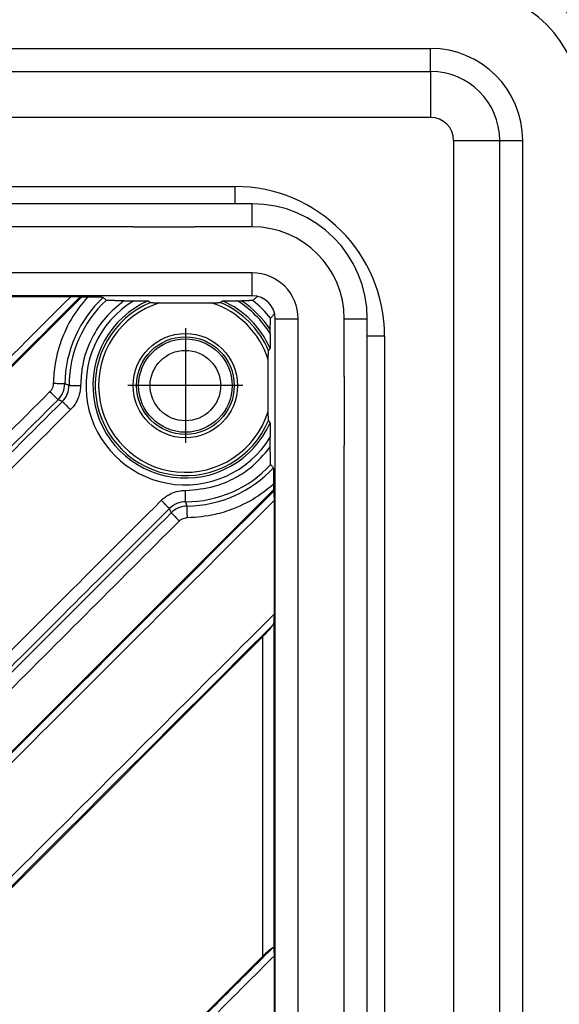
# Model space of a CAD drawing. Units: inches. Extents: x 9 to 378, y 811 to 1363.
# Drawn here: x 203 to 227, y 942 to 985 of the extents above; entities that cross this region are included whole.
import ezdxf

# ---------------------------------------------------------------- set-up
doc = ezdxf.new("R2010")
doc.units = ezdxf.units.IN
doc.linetypes.add('DOT_CENTER', pattern=[14, 12, -1, 0, -1])
doc.layers.add('1', color=7, linetype='Continuous')

# ---------------------------------------------------------------- blocks, each defined once
blk = doc.blocks.new('Artikel-Fliesentraeger__10', base_point=(106.421, 864.897))
at = {"color": 3, "linetype": 'Continuous'}
for p, q in [((213.524, 976), (213.524, 976.1)), ((217.524, 972), (217.624, 972)), ((214.486, 944.464), (214.486, 959.033)), ((213.987, 944.303), (213.987, 958.195))]:
    blk.add_line(p, q, dxfattribs=at)
at = {"color": 7, "linetype": 'Continuous'}
for p, q in [((206.109, 972.945), (185.625, 952.461)), ((205.646, 972.963), (200.701, 972.963)), ((206.109, 972.945), (206.055, 972.954)), ((206.367, 972.945), (206.109, 972.945)), ((207.957, 972.788), (208.382, 972.788)), ((212.867, 972.788), (213.057, 972.788)), ((214.312, 971.342), (214.312, 971.532)), ((214.312, 966.432), (214.312, 966.858)), ((214.47, 964.584), (214.47, 964.843)), ((193.985, 944.1), (214.47, 964.584)), ((214.478, 964.53), (214.47, 964.584)), ((214.487, 959.176), (214.487, 964.121)), ((213.987, 958.195), (196.938, 941.147)), ((214.487, 939.377), (214.487, 944.322)), ((203.885, 934.201), (213.987, 944.303))]:
    blk.add_line(p, q, dxfattribs=at)
at = {"color": 3, "linetype": 'Continuous'}
for radius in [2.266, 2.12, 2.029, 1.53]:
    blk.add_circle((210.624, 969.1), radius, dxfattribs=at)
for centre, radius, start, end in [((210.624, 969.1), 5.237, 133.0275, 179.1571), ((210.624, 969.1), 5.051, 132.827, 179.8679), ((210.624, 969.1), 4.316, 121.3006, 328.6994), ((210.624, 969.1), 4.017, 113.6927, 336.3073), ((210.624, 969.1), 3.915, 112.7484, 337.2516), ((210.624, 969.1), 3.769, 107.2836, 342.7164), ((210.624, 969.1), 3.769, 17.2835, 72.7165), ((210.624, 969.1), 3.915, 22.7483, 67.2517), ((210.624, 969.1), 4.017, 23.6927, 66.3073), ((210.624, 969.1), 4.316, 31.3006, 58.6994), ((210.624, 969.1), 4.418, 33.4069, 56.5931), ((210.624, 969.1), 4.717, 38.3835, 51.6165), ((204.388, 969.192), 1, 315.0202, 359.1365), ((204.575, 969.114), 0.998, 314.9836, 359.8829), ((210.624, 969.1), 5.051, 270.1321, 317.173), ((210.624, 969.1), 5.237, 270.8429, 316.9724), ((210.638, 963.051), 0.998, 90.1171, 135.0164), ((210.717, 962.864), 1, 90.8635, 134.9798)]:
    blk.add_arc(centre, radius, start, end, dxfattribs=at)
at = {"color": 7, "linetype": 'Continuous'}
for points, knots in [([(213.554, 972.798), (213.587, 972.827), (213.654, 972.885), (213.721, 972.943), (213.755, 972.973)], [0, 0, 0, 0, 0.1312589, 0.266813, 0.266813, 0.266813, 0.266813]), ([(206.055, 972.954), (206.054, 972.954), (206.054, 972.954), (206.052, 972.954), (206.049, 972.955), (206.045, 972.955), (206.039, 972.956), (206.031, 972.956), (206.021, 972.957), (206.009, 972.957), (205.995, 972.958), (205.978, 972.958), (205.96, 972.959), (205.942, 972.959), (205.925, 972.96), (205.909, 972.96), (205.891, 972.961), (205.871, 972.961), (205.849, 972.961), (205.828, 972.962), (205.808, 972.962), (205.79, 972.962), (205.774, 972.962), (205.757, 972.962), (205.739, 972.962), (205.719, 972.962), (205.696, 972.962), (205.672, 972.963), (205.655, 972.963), (205.646, 972.963)], [0, 0, 0, 0, 0.0011737, 0.0024713, 0.0055226, 0.0098184, 0.0156249, 0.0232088, 0.0328368, 0.044776, 0.0592933, 0.0770694, 0.0952393, 0.1132613, 0.1305935, 0.1466938, 0.1610201, 0.183903, 0.2061332, 0.227361, 0.2472368, 0.2654108, 0.2815334, 0.2972579, 0.3153755, 0.3357655, 0.3583071, 0.3828796, 0.4093622, 0.4093622, 0.4093622, 0.4093622]), ([(207.051, 972.929), (207.05, 972.929), (207.049, 972.93), (207.045, 972.93), (207.039, 972.931), (207.03, 972.932), (207.02, 972.933), (207.009, 972.934), (206.997, 972.935), (206.985, 972.935), (206.974, 972.936), (206.965, 972.936), (206.955, 972.937), (206.943, 972.937), (206.93, 972.938), (206.914, 972.938), (206.897, 972.939), (206.877, 972.939), (206.854, 972.94), (206.829, 972.941), (206.802, 972.941), (206.773, 972.942), (206.743, 972.942), (206.714, 972.943), (206.686, 972.943), (206.66, 972.943), (206.635, 972.944), (206.613, 972.944), (206.575, 972.944), (206.519, 972.945), (206.444, 972.945), (206.393, 972.945), (206.367, 972.945)], [0, 0, 0, 0, 0.0018984, 0.0053001, 0.0120327, 0.0207781, 0.031073, 0.0424474, 0.0544287, 0.0665431, 0.0783161, 0.0862583, 0.0959446, 0.1074767, 0.1209557, 0.1364833, 0.1541609, 0.17409, 0.1963723, 0.2211092, 0.2484025, 0.2790717, 0.3091589, 0.3383239, 0.3662264, 0.3925261, 0.4168828, 0.4389559, 0.4584052, 0.5320684, 0.6075627, 0.6841576, 0.6841576, 0.6841576, 0.6841576]), ([(207.191, 972.804), (207.179, 972.815), (207.156, 972.835), (207.121, 972.866), (207.086, 972.897), (207.063, 972.918), (207.051, 972.929)], [0, 0, 0, 0, 0.0466112, 0.0935265, 0.1390087, 0.1870386, 0.1870386, 0.1870386, 0.1870386]), ([(207.957, 972.788), (207.937, 972.788), (207.899, 972.788), (207.844, 972.788), (207.795, 972.788), (207.752, 972.788), (207.704, 972.789), (207.653, 972.789), (207.6, 972.79), (207.553, 972.79), (207.513, 972.791), (207.472, 972.791), (207.43, 972.792), (207.389, 972.793), (207.353, 972.794), (207.325, 972.795), (207.301, 972.796), (207.28, 972.797), (207.26, 972.798), (207.238, 972.799), (207.22, 972.8), (207.205, 972.802), (207.196, 972.802), (207.192, 972.804), (207.191, 972.804)], [0, 0, 0, 0, 0.059592, 0.1140006, 0.1631322, 0.2068932, 0.24519, 0.3055437, 0.3590064, 0.4057321, 0.445875, 0.4795889, 0.528566, 0.5703026, 0.6053021, 0.6340677, 0.6571022, 0.6749082, 0.6970938, 0.7192195, 0.7392464, 0.7530957, 0.7621293, 0.76642, 0.76642, 0.76642, 0.76642]), ([(208.382, 972.788), (208.403, 972.788), (208.446, 972.788), (208.509, 972.788), (208.571, 972.787), (208.631, 972.787), (208.688, 972.787), (208.736, 972.786), (208.775, 972.785), (208.803, 972.785), (208.828, 972.785), (208.85, 972.784), (208.869, 972.784), (208.885, 972.784), (208.898, 972.783), (208.914, 972.783), (208.934, 972.782), (208.958, 972.782), (208.977, 972.781), (208.991, 972.78), (209.001, 972.779), (209.007, 972.779), (209.01, 972.778), (209.01, 972.778), (209.01, 972.778)], [0, 0, 0, 0, 0.0640754, 0.127376, 0.1893419, 0.2494137, 0.3070315, 0.3616357, 0.3936448, 0.4221921, 0.4473798, 0.46931, 0.488085, 0.5038067, 0.5165774, 0.5264991, 0.553506, 0.5769597, 0.5964937, 0.6100042, 0.6200196, 0.626339, 0.6279388, 0.6286314, 0.6286314, 0.6286314, 0.6286314]), ([(209.01, 972.778), (209.019, 972.772), (209.035, 972.761), (209.06, 972.744), (209.086, 972.727), (209.102, 972.716), (209.111, 972.71)], [0, 0, 0, 0, 0.0303274, 0.0602885, 0.0908917, 0.12114, 0.12114, 0.12114, 0.12114]), ([(209.111, 972.71), (209.111, 972.71), (209.112, 972.71), (209.114, 972.709), (209.118, 972.709), (209.123, 972.708), (209.132, 972.707), (209.143, 972.706), (209.156, 972.706), (209.171, 972.705), (209.188, 972.705), (209.208, 972.704), (209.232, 972.703), (209.265, 972.702), (209.307, 972.701), (209.357, 972.701), (209.407, 972.7), (209.457, 972.699), (209.489, 972.699), (209.505, 972.699)], [0, 0, 0, 0, 0.0008753, 0.0027899, 0.0063709, 0.0120209, 0.0202377, 0.0315178, 0.0463568, 0.0597336, 0.0762442, 0.0962643, 0.1201696, 0.1483361, 0.1963556, 0.2464985, 0.2972335, 0.3470289, 0.3943529, 0.3943529, 0.3943529, 0.3943529]), ([(209.505, 972.699), (209.693, 972.697), (210.066, 972.693), (210.623, 972.692), (211.181, 972.693), (211.555, 972.697), (211.744, 972.699)], [0, 0, 0, 0, 0.565643, 1.117332, 1.671386, 2.239459, 2.239459, 2.239459, 2.239459]), ([(211.744, 972.699), (211.76, 972.699), (211.792, 972.699), (211.842, 972.7), (211.892, 972.701), (211.941, 972.701), (211.985, 972.702), (212.02, 972.703), (212.048, 972.704), (212.071, 972.705), (212.09, 972.706), (212.106, 972.706), (212.117, 972.707), (212.125, 972.708), (212.131, 972.709), (212.135, 972.709), (212.137, 972.71), (212.138, 972.71), (212.138, 972.71)], [0, 0, 0, 0, 0.047324, 0.0971194, 0.1478544, 0.1979973, 0.2460167, 0.2773549, 0.3047265, 0.328238, 0.347996, 0.362835, 0.3741151, 0.382332, 0.387982, 0.3915629, 0.3934775, 0.3943528, 0.3943528, 0.3943528, 0.3943528]), ([(212.138, 972.71), (212.147, 972.716), (212.163, 972.727), (212.188, 972.744), (212.213, 972.761), (212.23, 972.772), (212.238, 972.778)], [0, 0, 0, 0, 0.0302318, 0.0608515, 0.0906807, 0.12114, 0.12114, 0.12114, 0.12114]), ([(212.238, 972.778), (212.239, 972.778), (212.239, 972.778), (212.241, 972.779), (212.245, 972.779), (212.251, 972.78), (212.259, 972.78), (212.274, 972.781), (212.293, 972.782), (212.316, 972.782), (212.335, 972.783), (212.351, 972.783), (212.364, 972.784), (212.38, 972.784), (212.398, 972.784), (212.42, 972.785), (212.445, 972.785), (212.474, 972.785), (212.512, 972.786), (212.56, 972.787), (212.618, 972.787), (212.678, 972.787), (212.74, 972.788), (212.803, 972.788), (212.845, 972.788), (212.867, 972.788)], [0, 0, 0, 0, 0.0006867, 0.0022306, 0.0057678, 0.0115536, 0.0201129, 0.0319689, 0.0538363, 0.0778451, 0.1019286, 0.1118461, 0.1246039, 0.1403043, 0.1590497, 0.1809424, 0.2060847, 0.2345792, 0.2665281, 0.3211854, 0.3788696, 0.4390186, 0.5010702, 0.5644622, 0.6286325, 0.6286325, 0.6286325, 0.6286325]), ([(213.554, 972.798), (213.553, 972.798), (213.55, 972.797), (213.543, 972.796), (213.536, 972.795), (213.527, 972.795), (213.517, 972.794), (213.505, 972.794), (213.492, 972.793), (213.477, 972.793), (213.462, 972.792), (213.443, 972.792), (213.42, 972.791), (213.392, 972.79), (213.362, 972.79), (213.329, 972.789), (213.297, 972.789), (213.267, 972.789), (213.239, 972.789), (213.196, 972.788), (213.135, 972.788), (213.083, 972.788), (213.057, 972.788)], [0, 0, 0, 0, 0.0029289, 0.0092871, 0.0191126, 0.0263528, 0.0359181, 0.048178, 0.063502, 0.0753051, 0.090535, 0.1095019, 0.132516, 0.1598878, 0.1919278, 0.2248742, 0.2569816, 0.2875599, 0.315919, 0.3413684, 0.4177158, 0.4971233, 0.4971233, 0.4971233, 0.4971233]), ([(214.322, 972.029), (214.351, 972.062), (214.409, 972.129), (214.468, 972.197), (214.497, 972.231)], [0, 0, 0, 0, 0.1312597, 0.266813, 0.266813, 0.266813, 0.266813]), ([(214.312, 971.532), (214.312, 971.545), (214.312, 971.569), (214.312, 971.604), (214.313, 971.635), (214.313, 971.663), (214.313, 971.693), (214.313, 971.728), (214.313, 971.766), (214.314, 971.802), (214.314, 971.836), (214.315, 971.867), (214.315, 971.896), (214.316, 971.921), (214.317, 971.945), (214.317, 971.964), (214.318, 971.981), (214.319, 971.996), (214.32, 972.009), (214.32, 972.018), (214.321, 972.024), (214.321, 972.027), (214.322, 972.029), (214.322, 972.029)], [0, 0, 0, 0, 0.0380438, 0.0727296, 0.1039513, 0.1316032, 0.1555791, 0.1959248, 0.2343778, 0.2708082, 0.3050859, 0.335851, 0.3641432, 0.3898992, 0.4130554, 0.4335486, 0.4488105, 0.4641021, 0.4780016, 0.4868937, 0.4925838, 0.495761, 0.4971345, 0.4971345, 0.4971345, 0.4971345]), ([(214.312, 971.342), (214.312, 971.321), (214.312, 971.279), (214.312, 971.215), (214.312, 971.154), (214.311, 971.094), (214.311, 971.036), (214.31, 970.986), (214.31, 970.944), (214.309, 970.909), (214.309, 970.876), (214.308, 970.845), (214.308, 970.817), (214.307, 970.792), (214.306, 970.769), (214.305, 970.75), (214.305, 970.737), (214.304, 970.728), (214.304, 970.722), (214.303, 970.717), (214.303, 970.715), (214.303, 970.714), (214.302, 970.714)], [0, 0, 0, 0, 0.0640754, 0.127376, 0.1893419, 0.2494137, 0.3070315, 0.3616357, 0.3990214, 0.434439, 0.46765, 0.4984161, 0.526499, 0.5505848, 0.5746037, 0.5964937, 0.6060656, 0.6145571, 0.621477, 0.6263396, 0.6279395, 0.628632, 0.628632, 0.628632, 0.628632]), ([(214.223, 970.22), (214.223, 970.235), (214.224, 970.268), (214.224, 970.317), (214.225, 970.367), (214.226, 970.417), (214.227, 970.46), (214.228, 970.496), (214.228, 970.523), (214.229, 970.547), (214.23, 970.566), (214.231, 970.581), (214.232, 970.593), (214.232, 970.601), (214.233, 970.607), (214.233, 970.61), (214.234, 970.613), (214.234, 970.613), (214.234, 970.614)], [0, 0, 0, 0, 0.047324, 0.0971193, 0.1478542, 0.197997, 0.2460163, 0.2773542, 0.3047257, 0.3282372, 0.3479952, 0.3628341, 0.3741141, 0.3823311, 0.3879812, 0.3915624, 0.3934774, 0.3943528, 0.3943528, 0.3943528, 0.3943528]), ([(214.234, 970.614), (214.24, 970.622), (214.251, 970.639), (214.268, 970.664), (214.285, 970.689), (214.297, 970.706), (214.302, 970.714)], [0, 0, 0, 0, 0.0302481, 0.0608514, 0.0908122, 0.12114, 0.12114, 0.12114, 0.12114]), ([(214.223, 967.98), (214.221, 968.17), (214.218, 968.544), (214.216, 969.102), (214.218, 969.659), (214.221, 970.031), (214.223, 970.22)], [0, 0, 0, 0, 0.568103, 1.122188, 1.673847, 2.239459, 2.239459, 2.239459, 2.239459]), ([(214.234, 967.586), (214.234, 967.587), (214.234, 967.587), (214.233, 967.591), (214.233, 967.597), (214.232, 967.607), (214.231, 967.619), (214.23, 967.632), (214.23, 967.647), (214.229, 967.663), (214.228, 967.684), (214.228, 967.708), (214.227, 967.741), (214.226, 967.783), (214.225, 967.833), (214.224, 967.883), (214.224, 967.932), (214.223, 967.965), (214.223, 967.98)], [0, 0, 0, 0, 0.0008755, 0.0027904, 0.0101307, 0.0206116, 0.033076, 0.046356, 0.0597328, 0.0762434, 0.0962634, 0.1201687, 0.148335, 0.1963543, 0.246497, 0.2972319, 0.3470273, 0.3943512, 0.3943512, 0.3943512, 0.3943512]), ([(214.302, 967.486), (214.297, 967.494), (214.285, 967.511), (214.268, 967.536), (214.251, 967.561), (214.24, 967.578), (214.234, 967.586)], [0, 0, 0, 0, 0.0304636, 0.0602885, 0.0909156, 0.12114, 0.12114, 0.12114, 0.12114]), ([(214.302, 967.486), (214.303, 967.486), (214.303, 967.485), (214.303, 967.483), (214.304, 967.48), (214.304, 967.474), (214.305, 967.465), (214.305, 967.453), (214.306, 967.439), (214.306, 967.423), (214.307, 967.404), (214.308, 967.382), (214.308, 967.355), (214.309, 967.325), (214.309, 967.292), (214.31, 967.256), (214.31, 967.214), (214.311, 967.164), (214.311, 967.107), (214.312, 967.047), (214.312, 966.985), (214.312, 966.922), (214.312, 966.879), (214.312, 966.858)], [0, 0, 0, 0, 0.0006755, 0.0022307, 0.0057679, 0.0115537, 0.0201131, 0.031969, 0.046221, 0.0627349, 0.0813559, 0.1019288, 0.1299643, 0.1606798, 0.1938376, 0.2291997, 0.2665283, 0.3211856, 0.3788698, 0.4390188, 0.5010704, 0.5644624, 0.6286327, 0.6286327, 0.6286327, 0.6286327]), ([(214.329, 965.666), (214.328, 965.668), (214.327, 965.673), (214.326, 965.682), (214.324, 965.699), (214.323, 965.725), (214.321, 965.752), (214.32, 965.777), (214.319, 965.8), (214.319, 965.829), (214.318, 965.864), (214.317, 965.906), (214.316, 965.96), (214.315, 966.026), (214.314, 966.105), (214.313, 966.181), (214.313, 966.254), (214.313, 966.318), (214.312, 966.377), (214.312, 966.414), (214.312, 966.432)], [0, 0, 0, 0, 0.0052621, 0.0150262, 0.0271604, 0.0581097, 0.0914866, 0.1092833, 0.1323117, 0.1610743, 0.1960737, 0.2378128, 0.2867946, 0.3585005, 0.4367614, 0.5212078, 0.5891596, 0.6534753, 0.7129579, 0.7664105, 0.7664105, 0.7664105, 0.7664105]), ([(214.329, 965.666), (214.339, 965.655), (214.36, 965.631), (214.391, 965.596), (214.422, 965.561), (214.443, 965.538), (214.453, 965.526)], [0, 0, 0, 0, 0.0464474, 0.0935281, 0.1400963, 0.1870402, 0.1870402, 0.1870402, 0.1870402]), ([(214.47, 964.843), (214.47, 964.855), (214.47, 964.878), (214.469, 964.912), (214.469, 964.944), (214.469, 964.973), (214.469, 965.001), (214.469, 965.026), (214.469, 965.048), (214.468, 965.074), (214.468, 965.104), (214.468, 965.137), (214.467, 965.168), (214.467, 965.196), (214.467, 965.22), (214.466, 965.242), (214.466, 965.261), (214.465, 965.284), (214.465, 965.312), (214.464, 965.343), (214.463, 965.373), (214.462, 965.4), (214.461, 965.425), (214.46, 965.447), (214.459, 965.466), (214.459, 965.481), (214.458, 965.494), (214.457, 965.506), (214.456, 965.514), (214.455, 965.52), (214.454, 965.524), (214.453, 965.526), (214.453, 965.526)], [0, 0, 0, 0, 0.0358484, 0.0697719, 0.101643, 0.1313344, 0.1587185, 0.1836679, 0.206055, 0.2257525, 0.2619447, 0.2953425, 0.325923, 0.3536629, 0.3785392, 0.4005288, 0.4196085, 0.4357551, 0.469472, 0.5012035, 0.5308278, 0.5582232, 0.5832683, 0.6058414, 0.6235954, 0.6391857, 0.6525584, 0.6636609, 0.6724424, 0.6788575, 0.6823624, 0.6841581, 0.6841581, 0.6841581, 0.6841581]), ([(214.487, 964.121), (214.487, 964.127), (214.487, 964.139), (214.487, 964.157), (214.487, 964.178), (214.487, 964.2), (214.487, 964.224), (214.487, 964.246), (214.486, 964.266), (214.486, 964.284), (214.486, 964.304), (214.486, 964.325), (214.485, 964.347), (214.485, 964.367), (214.485, 964.385), (214.484, 964.4), (214.484, 964.418), (214.483, 964.435), (214.483, 964.453), (214.482, 964.471), (214.482, 964.486), (214.481, 964.5), (214.48, 964.511), (214.48, 964.52), (214.479, 964.526), (214.479, 964.529), (214.478, 964.53), (214.478, 964.53)], [0, 0, 0, 0, 0.0165499, 0.0353052, 0.0560384, 0.0785217, 0.1025277, 0.1278288, 0.1439514, 0.1621254, 0.1820012, 0.203229, 0.2254592, 0.2483421, 0.2626684, 0.2787687, 0.2961009, 0.3141229, 0.3322928, 0.3500689, 0.3657204, 0.3792755, 0.3906864, 0.3999062, 0.4068904, 0.4081889, 0.4093617, 0.4093617, 0.4093617, 0.4093617]), ([(214.486, 959.033), (214.486, 958.998), (214.485, 958.934), (214.477, 958.842), (214.46, 958.761), (214.434, 958.715), (214.421, 958.692)], [0, 0, 0, 0, 0.1048787, 0.1926741, 0.2757307, 0.3518821, 0.3518821, 0.3518821, 0.3518821]), ([(214.486, 959.033), (214.486, 959.044), (214.487, 959.068), (214.487, 959.103), (214.487, 959.14), (214.487, 959.164), (214.487, 959.176)], [0, 0, 0, 0, 0.0324907, 0.0710596, 0.1070351, 0.1431969, 0.1431969, 0.1431969, 0.1431969]), ([(213.987, 958.195), (214.072, 958.283), (214.227, 958.44), (214.361, 958.615), (214.421, 958.692)], [0, 0, 0, 0, 0.3671383, 0.6605268, 0.6605268, 0.6605268, 0.6605268]), ([(214.421, 944.674), (214.359, 944.63), (214.203, 944.518), (214.068, 944.384), (213.987, 944.303)], [0, 0, 0, 0, 0.2288407, 0.572153, 0.572153, 0.572153, 0.572153]), ([(214.421, 944.674), (214.425, 944.676), (214.432, 944.679), (214.443, 944.681), (214.453, 944.678), (214.464, 944.668), (214.472, 944.649), (214.478, 944.622), (214.482, 944.588), (214.485, 944.549), (214.486, 944.507), (214.486, 944.479), (214.486, 944.464)], [0, 0, 0, 0, 0.0128971, 0.0234002, 0.0334241, 0.04423, 0.0653618, 0.0938516, 0.1281286, 0.1692446, 0.2090154, 0.2539103, 0.2539103, 0.2539103, 0.2539103]), ([(214.487, 944.322), (214.487, 944.335), (214.487, 944.359), (214.487, 944.395), (214.487, 944.429), (214.486, 944.453), (214.486, 944.464)], [0, 0, 0, 0, 0.0385202, 0.0714133, 0.1071362, 0.1419777, 0.1419777, 0.1419777, 0.1419777])]:
    blk.add_open_spline(points, degree=3, knots=knots, dxfattribs=at)
at = {"color": 3, "linetype": 'Continuous'}
for points, knots in [([(185.353, 952.67), (185.357, 952.674), (185.367, 952.683), (188.753, 956.071), (195.513, 962.83), (202.268, 969.585), (205.646, 972.963)], [0, 0, 0, 0, 0.019304, 0.038604, 14.368457, 28.698311, 28.698311, 28.698311, 28.698311]), ([(185.562, 952.461), (185.566, 952.465), (185.575, 952.475), (188.996, 955.895), (195.822, 962.721), (202.644, 969.543), (206.055, 972.954)], [0, 0, 0, 0, 0.019281, 0.038567, 14.51002, 28.981473, 28.981473, 28.981473, 28.981473]), ([(206.367, 972.945), (206.116, 972.632), (205.685, 972.093), (205.222, 971.108), (204.947, 970.164), (204.906, 969.478), (204.889, 969.186)], [0, 0, 0, 0, 1.198397, 2.062439, 3.248048, 4.121569, 4.121569, 4.121569, 4.121569]), ([(207.957, 972.788), (207.681, 972.558), (207.129, 972.099), (206.495, 971.123), (206.128, 970.098), (206.088, 969.384), (206.073, 969.108)], [0, 0, 0, 0, 1.070802, 2.141964, 3.45146, 4.281032, 4.281032, 4.281032, 4.281032]), ([(204.889, 969.186), (204.887, 969.162), (204.884, 969.098), (204.853, 968.996), (204.802, 968.903), (204.757, 968.855), (204.741, 968.837)], [0, 0, 0, 0, 0.0726718, 0.1936681, 0.3152986, 0.3880787, 0.3880787, 0.3880787, 0.3880787]), ([(205.388, 969.177), (205.386, 969.177), (205.379, 969.178), (205.365, 969.178), (205.343, 969.178), (205.313, 969.179), (205.275, 969.18), (205.231, 969.18), (205.18, 969.181), (205.125, 969.182), (205.057, 969.183), (204.978, 969.185), (204.918, 969.186), (204.889, 969.186)], [0, 0, 0, 0, 0.0064968, 0.020437, 0.0423237, 0.0723149, 0.1101489, 0.1551349, 0.2061831, 0.2618799, 0.3206286, 0.4108903, 0.4992938, 0.4992938, 0.4992938, 0.4992938]), ([(205.573, 969.112), (205.558, 969.117), (205.527, 969.128), (205.481, 969.144), (205.434, 969.16), (205.403, 969.172), (205.388, 969.177)], [0, 0, 0, 0, 0.0489429, 0.0978688, 0.147344, 0.1968036, 0.1968036, 0.1968036, 0.1968036]), ([(204.741, 968.837), (203.377, 967.473), (200.648, 964.744), (196.555, 960.651), (192.462, 956.558), (189.733, 953.829), (188.368, 952.465)], [0, 0, 0, 0, 5.788313, 11.576626, 17.365417, 23.154208, 23.154208, 23.154208, 23.154208]), ([(205.095, 968.486), (205.094, 968.487), (205.089, 968.492), (205.079, 968.502), (205.063, 968.517), (205.042, 968.538), (205.015, 968.565), (204.977, 968.602), (204.927, 968.652), (204.867, 968.712), (204.804, 968.775), (204.762, 968.817), (204.741, 968.837)], [0, 0, 0, 0, 0.0064965, 0.0204367, 0.0423231, 0.0723143, 0.1101483, 0.1551342, 0.2335495, 0.3206278, 0.4108895, 0.499293, 0.499293, 0.499293, 0.499293]), ([(205.573, 969.112), (205.576, 969.112), (205.582, 969.111), (205.596, 969.111), (205.618, 969.111), (205.648, 969.11), (205.686, 969.11), (205.731, 969.11), (205.781, 969.11), (205.836, 969.109), (205.905, 969.109), (205.984, 969.108), (206.043, 969.108), (206.073, 969.108)], [0, 0, 0, 0, 0.0065022, 0.0204443, 0.0423347, 0.0723298, 0.1101683, 0.1551591, 0.2062122, 0.2619137, 0.3206668, 0.410934, 0.4993413, 0.4993413, 0.4993413, 0.4993413]), ([(206.073, 969.108), (206.069, 969.034), (206.06, 968.839), (205.97, 968.534), (205.817, 968.255), (205.686, 968.112), (205.636, 968.057)], [0, 0, 0, 0, 0.222039, 0.582604, 0.942493, 1.164902, 1.164902, 1.164902, 1.164902]), ([(205.095, 968.486), (203.731, 967.121), (201.002, 964.392), (196.908, 960.298), (192.815, 956.205), (190.086, 953.476), (188.722, 952.112)], [0, 0, 0, 0, 5.789292, 11.578584, 17.367369, 23.156154, 23.156154, 23.156154, 23.156154]), ([(205.281, 968.408), (203.923, 967.05), (201.207, 964.334), (197.133, 960.26), (193.059, 956.186), (190.343, 953.47), (188.985, 952.112)], [0, 0, 0, 0, 5.761175, 11.52235, 17.284256, 23.046163, 23.046163, 23.046163, 23.046163]), ([(205.281, 968.408), (205.266, 968.414), (205.235, 968.427), (205.188, 968.446), (205.142, 968.466), (205.111, 968.479), (205.095, 968.486)], [0, 0, 0, 0, 0.0500458, 0.1000612, 0.1506242, 0.201156, 0.201156, 0.201156, 0.201156]), ([(205.281, 968.408), (205.283, 968.406), (205.288, 968.402), (205.298, 968.392), (205.313, 968.377), (205.335, 968.356), (205.361, 968.329), (205.4, 968.291), (205.449, 968.242), (205.51, 968.182), (205.573, 968.12), (205.615, 968.078), (205.636, 968.057)], [0, 0, 0, 0, 0.006503, 0.0204452, 0.0423357, 0.0723308, 0.1101692, 0.1551598, 0.233582, 0.3206664, 0.4109327, 0.499339, 0.499339, 0.499339, 0.499339]), ([(205.636, 968.057), (204.278, 966.699), (201.561, 963.982), (197.487, 959.907), (193.412, 955.833), (190.696, 953.117), (189.338, 951.759)], [0, 0, 0, 0, 5.762703, 11.525407, 17.287312, 23.049217, 23.049217, 23.049217, 23.049217]), ([(210.632, 964.548), (211.055, 964.582), (211.772, 964.64), (212.699, 965.023), (213.563, 965.554), (214.029, 966.1), (214.312, 966.432)], [0, 0, 0, 0, 1.26294, 2.144314, 2.981352, 4.280608, 4.280608, 4.280608, 4.280608]), ([(210.711, 963.364), (211.118, 963.395), (211.806, 963.446), (212.844, 963.781), (213.716, 964.22), (214.247, 964.659), (214.47, 964.843)], [0, 0, 0, 0, 1.220406, 2.059035, 3.255916, 4.121478, 4.121478, 4.121478, 4.121478]), ([(214.478, 964.53), (211.067, 961.119), (204.245, 954.298), (197.419, 947.471), (193.999, 944.051), (193.99, 944.042), (193.985, 944.037)], [0, 0, 0, 0, 14.471453, 28.942906, 28.962193, 28.981473, 28.981473, 28.981473, 28.981473]), ([(209.581, 964.112), (209.636, 964.162), (209.78, 964.293), (210.059, 964.446), (210.364, 964.535), (210.558, 964.545), (210.632, 964.548)], [0, 0, 0, 0, 0.222409, 0.582298, 0.942861, 1.164902, 1.164902, 1.164902, 1.164902]), ([(210.636, 964.049), (210.636, 964.051), (210.636, 964.058), (210.635, 964.072), (210.635, 964.094), (210.635, 964.124), (210.635, 964.162), (210.634, 964.206), (210.634, 964.257), (210.634, 964.312), (210.633, 964.38), (210.633, 964.459), (210.632, 964.519), (210.632, 964.548)], [0, 0, 0, 0, 0.0065023, 0.0204444, 0.0423347, 0.0723299, 0.1101684, 0.1551592, 0.2062123, 0.2619139, 0.320667, 0.4109342, 0.4993415, 0.4993415, 0.4993415, 0.4993415]), ([(209.581, 964.112), (209.573, 964.103), (209.556, 964.086), (206.831, 961.361), (201.407, 955.937), (195.991, 950.521), (193.283, 947.813)], [0, 0, 0, 0, 0.036145, 0.071892, 11.560556, 23.049219, 23.049219, 23.049219, 23.049219]), ([(214.487, 964.121), (211.109, 960.744), (204.354, 953.989), (197.595, 947.229), (194.208, 943.842), (194.199, 943.833), (194.194, 943.828)], [0, 0, 0, 0, 14.329853, 28.659706, 28.67902, 28.698342, 28.698342, 28.698342, 28.698342]), ([(209.932, 963.756), (209.931, 963.758), (209.926, 963.763), (209.916, 963.773), (209.901, 963.789), (209.88, 963.81), (209.854, 963.837), (209.816, 963.875), (209.766, 963.925), (209.706, 963.986), (209.644, 964.048), (209.602, 964.091), (209.581, 964.112)], [0, 0, 0, 0, 0.006503, 0.0204452, 0.0423357, 0.0723308, 0.1101692, 0.1551598, 0.233582, 0.3206664, 0.4109327, 0.499339, 0.499339, 0.499339, 0.499339]), ([(210.701, 963.863), (210.696, 963.879), (210.685, 963.91), (210.668, 963.956), (210.652, 964.003), (210.641, 964.034), (210.636, 964.049)], [0, 0, 0, 0, 0.0494596, 0.0989348, 0.1478607, 0.1968036, 0.1968036, 0.1968036, 0.1968036]), ([(209.932, 963.756), (209.924, 963.748), (209.908, 963.732), (207.184, 961.008), (201.76, 955.584), (196.344, 950.168), (193.636, 947.46)], [0, 0, 0, 0, 0.034235, 0.068835, 11.557499, 23.046163, 23.046163, 23.046163, 23.046163]), ([(210.01, 963.571), (208.645, 962.206), (205.916, 959.477), (201.823, 955.384), (197.729, 951.29), (195.001, 948.562), (193.636, 947.197)], [0, 0, 0, 0, 5.789291, 11.578581, 17.367368, 23.156154, 23.156154, 23.156154, 23.156154]), ([(210.01, 963.571), (210.003, 963.586), (209.99, 963.618), (209.971, 963.664), (209.951, 963.71), (209.939, 963.741), (209.932, 963.756)], [0, 0, 0, 0, 0.0505318, 0.1010948, 0.1511102, 0.201156, 0.201156, 0.201156, 0.201156]), ([(210.01, 963.571), (210.012, 963.569), (210.016, 963.564), (210.026, 963.554), (210.041, 963.539), (210.063, 963.517), (210.089, 963.491), (210.127, 963.453), (210.176, 963.403), (210.237, 963.343), (210.299, 963.28), (210.341, 963.237), (210.362, 963.217)], [0, 0, 0, 0, 0.0064965, 0.0204367, 0.0423231, 0.0723143, 0.1101483, 0.1551342, 0.2335495, 0.3206278, 0.4108895, 0.499293, 0.499293, 0.499293, 0.499293]), ([(210.711, 963.364), (210.71, 963.394), (210.709, 963.453), (210.708, 963.532), (210.707, 963.601), (210.706, 963.656), (210.705, 963.706), (210.704, 963.751), (210.703, 963.788), (210.703, 963.818), (210.702, 963.84), (210.702, 963.854), (210.702, 963.861), (210.701, 963.863)], [0, 0, 0, 0, 0.0884036, 0.1786653, 0.2374141, 0.2931109, 0.3441591, 0.3891451, 0.4269792, 0.4569704, 0.478857, 0.4927971, 0.499294, 0.499294, 0.499294, 0.499294]), ([(210.362, 963.217), (208.997, 961.852), (206.269, 959.124), (202.176, 955.03), (198.083, 950.937), (195.354, 948.208), (193.989, 946.844)], [0, 0, 0, 0, 5.788312, 11.576623, 17.365411, 23.154198, 23.154198, 23.154198, 23.154198]), ([(210.362, 963.217), (210.38, 963.233), (210.427, 963.277), (210.52, 963.329), (210.622, 963.359), (210.687, 963.363), (210.711, 963.364)], [0, 0, 0, 0, 0.0727802, 0.1944106, 0.315407, 0.3880787, 0.3880787, 0.3880787, 0.3880787]), ([(196.667, 941.356), (196.671, 941.361), (196.68, 941.37), (199.654, 944.345), (205.591, 950.28), (211.522, 956.211), (214.487, 959.176)], [0, 0, 0, 0, 0.019304, 0.038604, 12.620187, 25.20177, 25.20177, 25.20177, 25.20177]), ([(196.876, 941.147), (196.88, 941.152), (196.889, 941.161), (199.818, 944.09), (205.662, 949.933), (211.501, 955.773), (214.421, 958.692)], [0, 0, 0, 0, 0.019281, 0.038567, 12.425696, 24.812826, 24.812826, 24.812826, 24.812826]), ([(214.421, 944.674), (212.669, 942.923), (209.166, 939.42), (205.659, 935.912), (203.898, 934.152), (203.889, 934.142), (203.885, 934.138)], [0, 0, 0, 0, 7.430841, 14.861683, 14.880971, 14.90025, 14.90025, 14.90025, 14.90025]), ([(214.487, 944.322), (212.759, 942.595), (209.304, 939.139), (205.844, 935.679), (204.107, 933.943), (204.098, 933.934), (204.094, 933.929)], [0, 0, 0, 0, 7.329853, 14.659705, 14.679019, 14.698341, 14.698341, 14.698341, 14.698341])]:
    blk.add_open_spline(points, degree=3, knots=knots, dxfattribs=at)
at = {"layer": '1', "color": 2, "linetype": 'DOT_CENTER'}
for p, q in [((210.624, 971.592), (210.624, 966.608)), ((213.117, 969.1), (208.132, 969.1))]:
    blk.add_line(p, q, dxfattribs=at)
blk = doc.blocks.new('Edelstahlabdeckung-Fliesenträger__11', base_point=(106.524, 865))
at = {"color": 7, "linetype": 'Continuous'}
for p, q in [((213.524, 977), (111.524, 977)), ((213.524, 973), (111.524, 973)), ((214.524, 870), (214.524, 972)), ((218.524, 870), (218.524, 972))]:
    blk.add_line(p, q, dxfattribs=at)
at = {"color": 3, "linetype": 'Continuous'}
for p, q in [((213.524, 976.1), (213.524, 977)), ((208.024, 976), (117.024, 976)), ((208.374, 976), (208.024, 976)), ((208.374, 976), (210.674, 976)), ((210.674, 976), (211.024, 976)), ((213.524, 976), (211.024, 976)), ((213.524, 976), (213.524, 976.1)), ((213.524, 974), (111.524, 974)), ((213.524, 973), (213.524, 974)), ((214.524, 972), (215.524, 972)), ((215.524, 870), (215.524, 972)), ((217.524, 969.5), (217.524, 972)), ((217.524, 972), (217.624, 972)), ((217.624, 972), (218.524, 972)), ((217.524, 969.5), (217.524, 969.15)), ((217.524, 969.15), (217.524, 966.85)), ((217.524, 966.85), (217.524, 966.5)), ((217.524, 875.5), (217.524, 966.5))]:
    blk.add_line(p, q, dxfattribs=at)
at = {"color": 7, "linetype": 'Continuous'}
for radius in [5, 1]:
    blk.add_arc((213.524, 972), radius, 0, 90, dxfattribs=at)
at = {"color": 3, "linetype": 'Continuous'}
for radius in [4, 2]:
    blk.add_arc((213.524, 972), radius, 0, 90, dxfattribs=at)
blk = doc.blocks.new('11138_Fliesentraeger_mit_Edelstahlrahmen__12', base_point=(106.421, 864.897))
for name, p in [('Artikel-Fliesentraeger__10', (106.421, 864.897)), ('Edelstahlabdeckung-Fliesenträger__11', (106.524, 865))]:
    blk.add_blockref(name, p)
blk = doc.blocks.new('Edelstahlrahmen-Aufsatz__13', base_point=(96.274, 854.75))
at = {"color": 3, "linetype": 'Continuous'}
for p, q in [((103.774, 983.75), (221.274, 983.75)), ((221.274, 982.75), (221.274, 983.75)), ((221.274, 982.75), (221.274, 980.75)), ((221.274, 980.75), (103.774, 980.75)), ((222.274, 979.75), (222.274, 862.25)), ((222.274, 979.75), (224.274, 979.75)), ((224.274, 979.75), (225.274, 979.75)), ((225.274, 862.25), (225.274, 979.75)), ((112.274, 977.75), (212.774, 977.75)), ((212.774, 977.75), (212.774, 977)), ((208.374, 976), (208.024, 976)), ((208.374, 976), (210.674, 976)), ((210.674, 976), (211.024, 976)), ((219.274, 971.25), (218.524, 971.25)), ((219.274, 971.25), (219.274, 870.75)), ((217.524, 969.5), (217.524, 969.15)), ((217.524, 969.15), (217.524, 966.85)), ((217.524, 966.85), (217.524, 966.5))]:
    blk.add_line(p, q, dxfattribs=at)
at = {"color": 7, "linetype": 'Continuous'}
for p, q in [((103.774, 982.75), (221.274, 982.75)), ((224.274, 862.25), (224.274, 979.75))]:
    blk.add_line(p, q, dxfattribs=at)
for centre, radius in [((222.774, 981.25), 6), ((221.274, 979.75), 3)]:
    blk.add_arc(centre, radius, 0, 90, dxfattribs=at)
at = {"color": 3, "linetype": 'Continuous'}
for centre, radius in [((222.774, 981.25), 5), ((221.274, 979.75), 4), ((221.274, 979.75), 1), ((212.774, 971.25), 6.5)]:
    blk.add_arc(centre, radius, 0, 90, dxfattribs=at)
blk = doc.blocks.new('11137_Aufsatz_mit_Edelstahlrahmen__14', base_point=(96.274, 854.75))
blk.add_blockref('Edelstahlrahmen-Aufsatz__13', (96.274, 854.75))
blk = doc.blocks.new('HL510NK-10340_1__15', base_point=(62.524, 821))
at = {"color": 7, "linetype": 'Continuous'}
for radius in [100, 97.783, 97.5, 97.205, 95.283, 95, 94.705, 92.783, 92.5, 92.205]:
    blk.add_circle((162.524, 921), radius, dxfattribs=at)
blk = doc.blocks.new('Zeichnung_HL510NPr-3020__16', base_point=(62.524, 821))
for name, p in [('HL510NK-10340_1__15', (62.524, 821)), ('11137_Aufsatz_mit_Edelstahlrahmen__14', (96.274, 854.75)), ('11138_Fliesentraeger_mit_Edelstahlrahmen__12', (106.421, 864.897))]:
    blk.add_blockref(name, p)
blk = doc.blocks.new('Vordans2', base_point=(180, 921))
blk.add_blockref('Zeichnung_HL510NPr-3020__16', (62.524, 821))

msp = doc.modelspace()

# ---------------------------------------------------------------- block references
msp.add_blockref('Vordans2', (180, 921))

doc.saveas('drawing.dxf')
